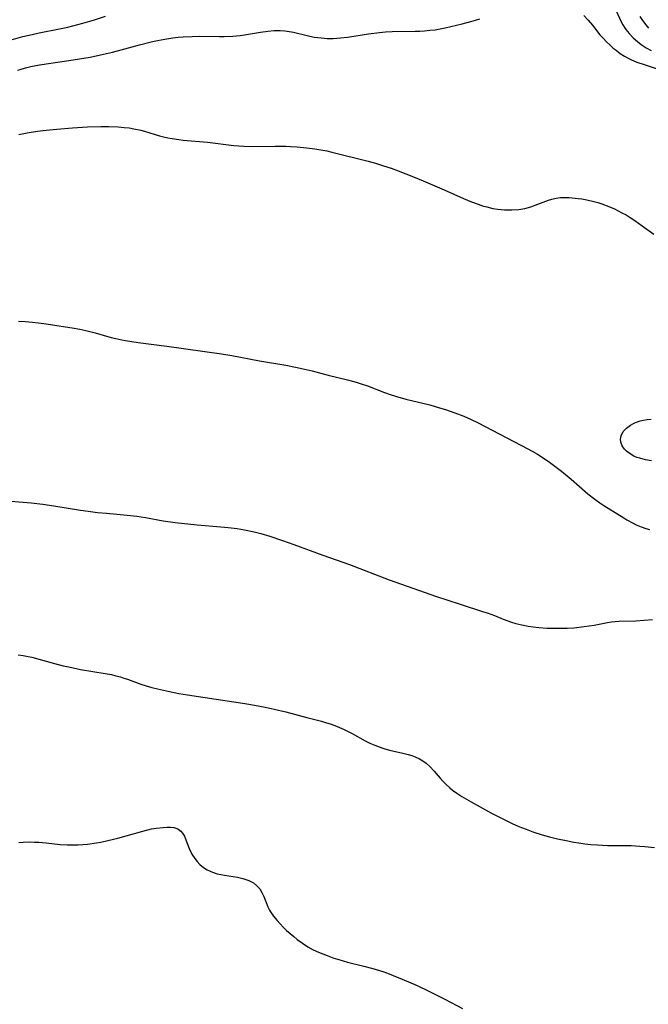
# Model space of a CAD drawing. Units: inches. Extents: x 2088261 to 2093701, y 159274 to 164711.
# Drawn here: x 2090404 to 2090495, y 160089 to 160233 of the extents above; entities that cross this region are included whole.
import ezdxf

# ---------------------------------------------------------------- set-up
doc = ezdxf.new("R2010")
doc.units = ezdxf.units.IN
doc.header["$MEASUREMENT"] = 0
doc.layers.add('c_14_T15S_R19E', color=146, linetype='Continuous')

msp = doc.modelspace()

# ---------------------------------------------------------------- linework, layer by layer
at = {"layer": 'c_14_T15S_R19E'}
for points in [[(2090490.56, 160234.41, 962), (2090491.32, 160232.82, 962), (2090491.55, 160232.39, 962), (2090491.99, 160231.73, 962), (2090492.49, 160231.1, 962), (2090493.06, 160230.5, 962), (2090493.68, 160229.94, 962), (2090494.24, 160229.51, 962), (2090494.95, 160229.05, 962), (2090495.69, 160228.64, 962)], [(2090402.32, 160230.19, 962), (2090404.04, 160230.67, 962), (2090405.39, 160231, 962), (2090406.43, 160231.23, 962), (2090409.37, 160231.79, 962), (2090410.6, 160232.07, 962), (2090411.33, 160232.26, 962), (2090412.8, 160232.65, 962), (2090414.47, 160233.13, 962), (2090416.1, 160233.63, 962)], [(2090403.23, 160225.77, 964), (2090403.63, 160225.89, 964), (2090404.42, 160226.11, 964), (2090405.21, 160226.29, 964), (2090406.44, 160226.53, 964), (2090410.74, 160227.17, 964), (2090413.84, 160227.69, 964), (2090415.37, 160227.99, 964), (2090417.1, 160228.39, 964), (2090418.39, 160228.74, 964), (2090421.06, 160229.48, 964), (2090422.74, 160229.91, 964), (2090423.41, 160230.07, 964), (2090424.44, 160230.27, 964), (2090425.93, 160230.5, 964), (2090426.68, 160230.59, 964), (2090427.43, 160230.65, 964), (2090428.75, 160230.7, 964), (2090429.75, 160230.71, 964), (2090432.73, 160230.67, 964), (2090433.4, 160230.68, 964), (2090434.67, 160230.74, 964), (2090435.73, 160230.84, 964), (2090436.35, 160230.93, 964), (2090438.72, 160231.32, 964), (2090439.79, 160231.47, 964), (2090440.68, 160231.55, 964), (2090441.57, 160231.56, 964), (2090442.25, 160231.52, 964), (2090442.6, 160231.47, 964), (2090443.52, 160231.31, 964), (2090445.52, 160230.83, 964), (2090446.55, 160230.61, 964), (2090447.04, 160230.54, 964), (2090447.54, 160230.48, 964), (2090448.44, 160230.41, 964), (2090449.28, 160230.41, 964), (2090450.37, 160230.47, 964), (2090451.39, 160230.59, 964), (2090454.46, 160231.08, 964), (2090456.06, 160231.28, 964), (2090456.95, 160231.36, 964), (2090457.9, 160231.41, 964), (2090461.24, 160231.46, 964), (2090461.92, 160231.48, 964), (2090462.61, 160231.52, 964), (2090463.4, 160231.59, 964), (2090464.17, 160231.68, 964), (2090464.92, 160231.81, 964), (2090465.66, 160231.95, 964), (2090467.29, 160232.32, 964), (2090468.1, 160232.52, 964), (2090469.38, 160232.86, 964), (2090470.06, 160233.06, 964), (2090470.7, 160233.28, 964)], [(2090485.88, 160233.76, 964), (2090486.52, 160233.05, 964), (2090487.13, 160232.32, 964), (2090488.22, 160230.95, 964), (2090488.67, 160230.42, 964), (2090489.17, 160229.9, 964), (2090489.69, 160229.41, 964), (2090490.16, 160229, 964), (2090490.56, 160228.67, 964), (2090491.18, 160228.22, 964), (2090491.82, 160227.81, 964), (2090492.32, 160227.53, 964), (2090492.84, 160227.28, 964), (2090493.59, 160226.96, 964), (2090494.66, 160226.58, 964), (2090496.41, 160226, 964)], [(2090494.02, 160233.59, 960), (2090494.41, 160233.01, 960), (2090494.89, 160232.38, 960), (2090495.29, 160231.9, 960)], [(2090403.46, 160216.4, 966), (2090404.68, 160216.63, 966), (2090406.18, 160216.86, 966), (2090407.42, 160217.01, 966), (2090408.97, 160217.17, 966), (2090411.28, 160217.36, 966), (2090413.45, 160217.49, 966), (2090415.41, 160217.55, 966), (2090416.57, 160217.55, 966), (2090417.94, 160217.49, 966), (2090418.82, 160217.42, 966), (2090419.53, 160217.34, 966), (2090420.23, 160217.23, 966), (2090421.25, 160217.01, 966), (2090421.78, 160216.87, 966), (2090423.98, 160216.2, 966), (2090424.54, 160216.05, 966), (2090425.17, 160215.92, 966), (2090425.81, 160215.8, 966), (2090426.79, 160215.66, 966), (2090427.44, 160215.58, 966), (2090430.98, 160215.26, 966), (2090434.79, 160214.79, 966), (2090436.26, 160214.67, 966), (2090437.36, 160214.64, 966), (2090440.83, 160214.68, 966), (2090442.41, 160214.68, 966), (2090443.1, 160214.65, 966), (2090444.05, 160214.59, 966), (2090445.4, 160214.46, 966), (2090446.62, 160214.29, 966), (2090447.49, 160214.15, 966), (2090448.36, 160213.98, 966), (2090449.11, 160213.81, 966), (2090454.39, 160212.49, 966), (2090455.47, 160212.18, 966), (2090456.64, 160211.83, 966), (2090457.77, 160211.45, 966), (2090458.78, 160211.09, 966), (2090459.92, 160210.66, 966), (2090461.5, 160210.02, 966), (2090462.76, 160209.49, 966), (2090465.51, 160208.3, 966), (2090468.32, 160207.04, 966), (2090469.5, 160206.55, 966), (2090470.44, 160206.21, 966), (2090471.08, 160206, 966), (2090471.73, 160205.81, 966), (2090472.57, 160205.61, 966), (2090473.32, 160205.48, 966), (2090474.27, 160205.39, 966), (2090475.36, 160205.38, 966), (2090476.4, 160205.46, 966), (2090477.26, 160205.6, 966), (2090478.11, 160205.82, 966), (2090479.14, 160206.21, 966), (2090479.92, 160206.52, 966), (2090480.72, 160206.82, 966), (2090481.19, 160206.96, 966), (2090481.83, 160207.11, 966), (2090482.46, 160207.18, 966), (2090483.1, 160207.2, 966), (2090483.74, 160207.18, 966), (2090485.02, 160207.06, 966), (2090485.55, 160206.99, 966), (2090486.31, 160206.86, 966), (2090487.3, 160206.63, 966), (2090487.89, 160206.45, 966), (2090488.48, 160206.25, 966), (2090489.5, 160205.87, 966), (2090490.33, 160205.52, 966), (2090491.42, 160204.98, 966), (2090492.03, 160204.64, 966), (2090492.63, 160204.28, 966), (2090493.31, 160203.84, 966), (2090494.38, 160203.08, 966), (2090496.08, 160201.83, 966)], [(2090403.41, 160189.14, 968), (2090404.37, 160189.09, 968), (2090405.45, 160189.01, 968), (2090407.11, 160188.82, 968), (2090411.22, 160188.2, 968), (2090412.35, 160188, 968), (2090413.22, 160187.8, 968), (2090414.56, 160187.45, 968), (2090416.94, 160186.78, 968), (2090417.61, 160186.6, 968), (2090418.48, 160186.41, 968), (2090419.03, 160186.31, 968), (2090420.85, 160186.04, 968), (2090425.06, 160185.52, 968), (2090432.99, 160184.4, 968), (2090434.51, 160184.13, 968), (2090438.54, 160183.37, 968), (2090442.4, 160182.72, 968), (2090443.79, 160182.46, 968), (2090445.37, 160182.12, 968), (2090446.22, 160181.91, 968), (2090448.59, 160181.29, 968), (2090451.37, 160180.61, 968), (2090452.65, 160180.25, 968), (2090453.39, 160180.02, 968), (2090454.33, 160179.7, 968), (2090456.8, 160178.74, 968), (2090457.63, 160178.45, 968), (2090458.38, 160178.2, 968), (2090459.92, 160177.77, 968), (2090463.38, 160176.93, 968), (2090464.83, 160176.52, 968), (2090465.69, 160176.25, 968), (2090467.06, 160175.77, 968), (2090468.36, 160175.27, 968), (2090469.33, 160174.85, 968), (2090470.45, 160174.31, 968), (2090477.72, 160170.53, 968), (2090478.33, 160170.19, 968), (2090479.1, 160169.74, 968), (2090479.64, 160169.39, 968), (2090480.84, 160168.56, 968), (2090482.6, 160167.25, 968), (2090484.01, 160166.08, 968), (2090486.46, 160163.96, 968), (2090487.45, 160163.17, 968), (2090488.18, 160162.66, 968), (2090488.79, 160162.27, 968), (2090491.68, 160160.45, 968), (2090492.14, 160160.17, 968), (2090493.04, 160159.68, 968), (2090493.52, 160159.44, 968), (2090494.21, 160159.14, 968), (2090494.9, 160158.89, 968), (2090495.46, 160158.74, 968)], [(2090495.76, 160168.77, 968), (2090494.88, 160168.93, 968), (2090494.05, 160169.14, 968), (2090493.6, 160169.28, 968), (2090493.17, 160169.46, 968), (2090492.46, 160169.87, 968), (2090492.11, 160170.16, 968), (2090491.8, 160170.47, 968), (2090491.46, 160170.96, 968), (2090491.26, 160171.47, 968), (2090491.2, 160171.95, 968), (2090491.29, 160172.43, 968), (2090491.62, 160173.05, 968), (2090492.07, 160173.53, 968), (2090492.67, 160173.96, 968), (2090493.02, 160174.17, 968), (2090493.41, 160174.35, 968), (2090494.09, 160174.59, 968), (2090494.56, 160174.71, 968), (2090495.12, 160174.82, 968), (2090495.7, 160174.87, 968)], [(2090402.26, 160162.88, 970), (2090405.25, 160162.63, 970), (2090406.93, 160162.44, 970), (2090408.53, 160162.21, 970), (2090412.42, 160161.58, 970), (2090413.57, 160161.42, 970), (2090414.9, 160161.25, 970), (2090416.26, 160161.11, 970), (2090419.26, 160160.86, 970), (2090420.65, 160160.71, 970), (2090421.94, 160160.51, 970), (2090424.48, 160160.03, 970), (2090426.24, 160159.77, 970), (2090429.48, 160159.42, 970), (2090432.89, 160159.15, 970), (2090433.96, 160159.05, 970), (2090435.32, 160158.88, 970), (2090436.38, 160158.71, 970), (2090437.78, 160158.41, 970), (2090438.76, 160158.15, 970), (2090440.07, 160157.77, 970), (2090441.91, 160157.16, 970), (2090443.56, 160156.57, 970), (2090447.77, 160155.01, 970), (2090451.69, 160153.66, 970), (2090457.46, 160151.41, 970), (2090462.74, 160149.54, 970), (2090464.25, 160149.02, 970), (2090467.82, 160147.84, 970), (2090471.23, 160146.76, 970), (2090471.77, 160146.58, 970), (2090472.82, 160146.19, 970), (2090474.1, 160145.68, 970), (2090475.31, 160145.24, 970), (2090475.94, 160145.05, 970), (2090476.84, 160144.82, 970), (2090477.75, 160144.64, 970), (2090478.46, 160144.54, 970), (2090479.28, 160144.44, 970), (2090480.52, 160144.36, 970), (2090481.41, 160144.33, 970), (2090482.24, 160144.33, 970), (2090483.42, 160144.36, 970), (2090484.4, 160144.42, 970), (2090485.92, 160144.59, 970), (2090487.35, 160144.81, 970), (2090489.33, 160145.17, 970), (2090489.91, 160145.26, 970), (2090490.46, 160145.33, 970), (2090491, 160145.37, 970), (2090493.44, 160145.44, 970), (2090495.87, 160145.62, 970)], [(2090403.37, 160140.45, 972), (2090404.09, 160140.38, 972), (2090404.82, 160140.24, 972), (2090405.36, 160140.11, 972), (2090408.66, 160139.19, 972), (2090409.91, 160138.88, 972), (2090410.73, 160138.69, 972), (2090412.44, 160138.34, 972), (2090416.02, 160137.75, 972), (2090416.95, 160137.57, 972), (2090417.6, 160137.42, 972), (2090418.26, 160137.24, 972), (2090418.78, 160137.08, 972), (2090419.3, 160136.91, 972), (2090421.26, 160136.2, 972), (2090422.04, 160135.95, 972), (2090422.86, 160135.72, 972), (2090423.69, 160135.51, 972), (2090425, 160135.21, 972), (2090426.8, 160134.83, 972), (2090428.07, 160134.61, 972), (2090436.41, 160133.35, 972), (2090437.84, 160133.11, 972), (2090439.39, 160132.83, 972), (2090440.69, 160132.55, 972), (2090442.41, 160132.13, 972), (2090445.47, 160131.31, 972), (2090447.59, 160130.77, 972), (2090448.34, 160130.55, 972), (2090448.85, 160130.39, 972), (2090449.53, 160130.14, 972), (2090450.2, 160129.87, 972), (2090450.92, 160129.55, 972), (2090452.05, 160128.98, 972), (2090453.98, 160127.93, 972), (2090454.66, 160127.59, 972), (2090455.37, 160127.28, 972), (2090456.03, 160127.02, 972), (2090456.7, 160126.8, 972), (2090457.51, 160126.57, 972), (2090459.44, 160126.13, 972), (2090460.25, 160125.92, 972), (2090460.77, 160125.76, 972), (2090461.28, 160125.57, 972), (2090461.88, 160125.29, 972), (2090462.38, 160125, 972), (2090462.85, 160124.67, 972), (2090463.41, 160124.18, 972), (2090464.03, 160123.5, 972), (2090464.89, 160122.47, 972), (2090465.3, 160122.02, 972), (2090465.73, 160121.58, 972), (2090466.31, 160121.06, 972), (2090466.72, 160120.73, 972), (2090467.36, 160120.26, 972), (2090468.08, 160119.79, 972), (2090469.42, 160119, 972), (2090472.39, 160117.38, 972), (2090474.06, 160116.52, 972), (2090475.42, 160115.86, 972), (2090476.39, 160115.43, 972), (2090477.45, 160115.01, 972), (2090478.45, 160114.64, 972), (2090479.8, 160114.21, 972), (2090480.85, 160113.92, 972), (2090482.04, 160113.62, 972), (2090483.27, 160113.35, 972), (2090484.42, 160113.13, 972), (2090485.16, 160113.01, 972), (2090486.01, 160112.9, 972), (2090486.87, 160112.8, 972), (2090487.84, 160112.72, 972), (2090489.32, 160112.65, 972), (2090490.39, 160112.63, 972), (2090492.75, 160112.62, 972), (2090494.05, 160112.56, 972), (2090494.76, 160112.5, 972), (2090496.18, 160112.34, 972)], [(2090403.44, 160113.1, 974), (2090404.1, 160113.14, 974), (2090405.05, 160113.16, 974), (2090405.72, 160113.15, 974), (2090406.38, 160113.12, 974), (2090407.45, 160113.02, 974), (2090409.47, 160112.8, 974), (2090410.51, 160112.75, 974), (2090411.29, 160112.74, 974), (2090412.08, 160112.76, 974), (2090412.79, 160112.8, 974), (2090413.45, 160112.86, 974), (2090414.78, 160113.04, 974), (2090415.43, 160113.15, 974), (2090416.44, 160113.35, 974), (2090417.88, 160113.71, 974), (2090421.52, 160114.75, 974), (2090422.81, 160115.05, 974), (2090423.48, 160115.17, 974), (2090424.52, 160115.29, 974), (2090425.07, 160115.32, 974), (2090425.58, 160115.31, 974), (2090426.06, 160115.25, 974), (2090426.62, 160115.06, 974), (2090427.07, 160114.74, 974), (2090427.34, 160114.42, 974), (2090427.59, 160113.99, 974), (2090427.8, 160113.49, 974), (2090428.29, 160112.19, 974), (2090428.69, 160111.39, 974), (2090429.11, 160110.73, 974), (2090429.45, 160110.29, 974), (2090429.84, 160109.89, 974), (2090430.39, 160109.43, 974), (2090430.91, 160109.11, 974), (2090431.7, 160108.75, 974), (2090432.38, 160108.53, 974), (2090432.91, 160108.4, 974), (2090433.46, 160108.29, 974), (2090435.35, 160108, 974), (2090436.1, 160107.84, 974), (2090436.56, 160107.7, 974), (2090436.99, 160107.54, 974), (2090437.67, 160107.18, 974), (2090438.16, 160106.78, 974), (2090438.58, 160106.3, 974), (2090438.9, 160105.79, 974), (2090439.19, 160105.18, 974), (2090439.79, 160103.69, 974), (2090440.03, 160103.23, 974), (2090440.17, 160102.98, 974), (2090440.62, 160102.32, 974), (2090441.13, 160101.68, 974), (2090441.57, 160101.19, 974), (2090442.03, 160100.71, 974), (2090442.51, 160100.24, 974), (2090443.02, 160099.78, 974), (2090443.54, 160099.34, 974), (2090444.07, 160098.91, 974), (2090444.81, 160098.37, 974), (2090445.59, 160097.87, 974), (2090446.39, 160097.43, 974), (2090447.14, 160097.08, 974), (2090448.41, 160096.57, 974), (2090449.42, 160096.22, 974), (2090450.14, 160095.99, 974), (2090451.4, 160095.63, 974), (2090453.77, 160095.05, 974), (2090455.09, 160094.7, 974), (2090456.53, 160094.24, 974), (2090457.24, 160093.99, 974), (2090458.04, 160093.68, 974), (2090459.37, 160093.12, 974), (2090461.53, 160092.19, 974), (2090463.37, 160091.33, 974), (2090465.57, 160090.23, 974), (2090468.16, 160088.84, 974)]]:
    msp.add_polyline3d(points, dxfattribs=at)

doc.saveas('drawing.dxf')
